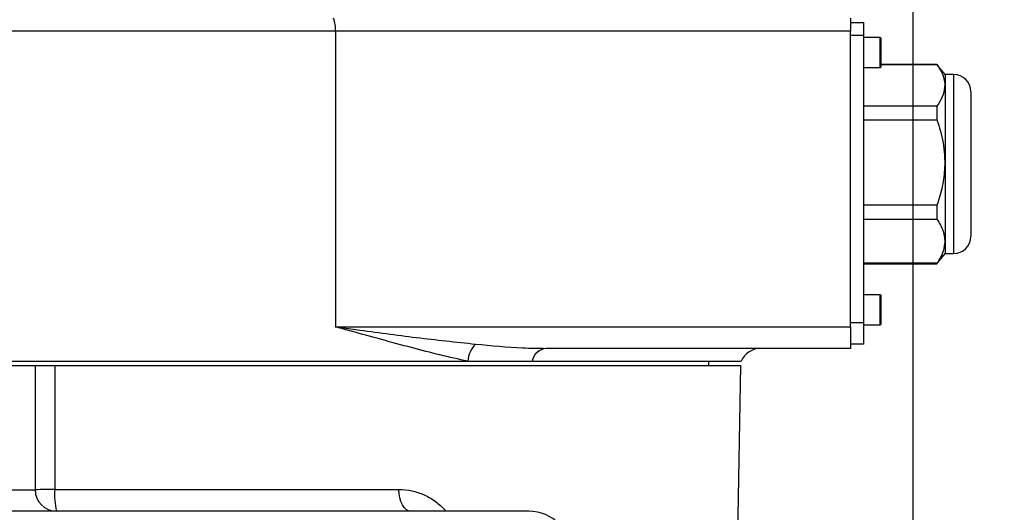
# Model space of a CAD drawing. Units: millimetres. Extents: x -3 to 420, y 0 to 297.
# Drawn here: x 216 to 227, y 198 to 203 of the extents above; entities that cross this region are included whole.
import ezdxf

# ---------------------------------------------------------------- set-up
doc = ezdxf.new("R2010")
doc.units = ezdxf.units.MM
doc.header["$PDSIZE"] = -1
doc.layers.add('C7线性', color=7, linetype='Continuous')
doc.styles.add('SLDTEXTSTYLE0', font='TXT', dxfattribs={"width": 0.7})
doc.dimstyles.new('SLDDIMSTYLE0', dxfattribs={"dimtxt": 4.666667, "dimasz": 2.4, "dimexe": 0, "dimexo": 0.0625, "dimgap": 1.166667, "dimtad": 2, "dimlfac": 5, "dimrnd": 1e-09, "dimzin": 12, "dimdsep": 46, "dimtxsty": 'SLDTEXTSTYLE0', "dimsah": 1, "dimcen": 0.09, "dimadec": 0, "dimazin": 3, "dimtol": 1, "dimtp": 0.2, "dimtm": 0.2, "dimtfac": 1, "dimtdec": 1, "dimtofl": 0, "dimtmove": 0, "dimatfit": 3, "dimfxl": 1, "dimfrac": 2, "dimtolj": 1, "dimarcsym": 0})
doc.dimstyles.new('SLDDIMSTYLE1', dxfattribs={"dimtxt": 4.666667, "dimasz": 2.4, "dimexe": 0, "dimexo": 0.0625, "dimgap": 1.166667, "dimtad": 2, "dimlfac": 5, "dimrnd": 1e-09, "dimzin": 12, "dimdsep": 46, "dimtxsty": 'SLDTEXTSTYLE0', "dimsah": 1, "dimcen": 0.09, "dimadec": 0, "dimazin": 3, "dimtol": 1, "dimtp": 0.05, "dimtm": 0.05, "dimtfac": 1, "dimtofl": 0, "dimtmove": 0, "dimatfit": 3, "dimfxl": 1, "dimfrac": 2, "dimtolj": 1, "dimarcsym": 0})

# ---------------------------------------------------------------- blocks, each defined once
blk = doc.blocks.new('*D60')
at = {"layer": 'C7线性', "color": 0, "lineweight": -2}
for p, q in [((217.043, 254.114), (236.815, 254.114)), ((236.815, 251.714), (236.815, 190.714)), ((223.231, 188.314), (236.815, 188.314))]:
    blk.add_line(p, q, dxfattribs=at)
at = {"layer": 'C7线性', "color": 0}
for points in [[(237.215, 251.714), (236.415, 251.714), (236.815, 254.114)], [(236.415, 190.714), (237.215, 190.714), (236.815, 188.314)]]:
    blk.add_solid(points, dxfattribs=at)
at = {"layer": 'Defpoints', "color": 0}
for p in [(216.98, 254.114), (223.169, 188.314), (236.815, 188.314)]:
    blk.add_point(p, dxfattribs=at)
at = {"layer": 'C7线性', "color": 0, "insert": (237.982, 221.214), "char_height": 4.66667, "attachment_point": 2, "rotation": 90, "style": 'SLDTEXTSTYLE0'}
blk.add_mtext('\\A1;\\fSimSun|b0|i0|c134|p0;1316', dxfattribs=at)
blk = doc.blocks.new('*D61')
at = {"layer": 'C7线性', "color": 0, "lineweight": -2}
for p, q in [((226.094, 217.752), (226.094, 173.922)), ((205.399, 208.302), (205.399, 173.922)), ((207.799, 173.922), (223.694, 173.922))]:
    blk.add_line(p, q, dxfattribs=at)
at = {"layer": 'C7线性', "color": 0}
for points in [[(207.799, 174.322), (207.799, 173.522), (205.399, 173.922)], [(223.694, 173.522), (223.694, 174.322), (226.094, 173.922)]]:
    blk.add_solid(points, dxfattribs=at)
at = {"layer": 'Defpoints', "color": 0}
for p in [(226.094, 217.814), (205.399, 208.364), (226.094, 173.922)]:
    blk.add_point(p, dxfattribs=at)
at = {"layer": 'C7线性', "color": 0, "insert": (215.569, 172.755), "char_height": 4.66667, "attachment_point": 2, "style": 'SLDTEXTSTYLE0'}
blk.add_mtext('\\A1;\\fSimSun|b0|i0|c134|p0;414', dxfattribs=at)
blk = doc.blocks.new('*D65')
at = {"layer": 'C7线性', "color": 0, "lineweight": -2}
for p, q in [((226.094, 217.188), (226.094, 182.009)), ((215.369, 183.951), (215.369, 182.009)), ((217.769, 182.009), (223.694, 182.009))]:
    blk.add_line(p, q, dxfattribs=at)
at = {"layer": 'C7线性', "color": 0}
for points in [[(217.769, 182.409), (217.769, 181.609), (215.369, 182.009)], [(223.694, 181.609), (223.694, 182.409), (226.094, 182.009)]]:
    blk.add_solid(points, dxfattribs=at)
at = {"layer": 'Defpoints', "color": 0}
for p in [(226.094, 217.251), (215.369, 184.014), (226.094, 182.009)]:
    blk.add_point(p, dxfattribs=at)
at = {"layer": 'C7线性', "color": 0, "insert": (220.731, 180.843), "char_height": 4.66667, "attachment_point": 2, "style": 'SLDTEXTSTYLE0'}
blk.add_mtext('\\A1;\\fSimSun|b0|i0|c134|p0;215', dxfattribs=at)

msp = doc.modelspace()

# ---------------------------------------------------------------- linework, layer by layer
at = {"color": 7, "linetype": 'Continuous', "lineweight": 25}
for p, q in [((225.36873742, 203.31409649), (225.36873742, 203.16409649)), ((225.36873742, 203.26409649), (225.51873742, 203.26409649)), ((225.51873742, 203.26409649), (225.51873742, 203.11409649)), ((219.36873742, 203.16409649), (206.71274202, 203.16409649)), ((219.36873742, 203.16409649), (219.36873742, 199.71409649)), ((225.36873742, 203.16409649), (219.36873742, 203.16409649)), ((225.36873742, 199.71409649), (225.36873742, 203.16409649)), ((225.51873742, 203.11409649), (225.36873742, 203.11409649)), ((225.51873742, 203.11409649), (225.51873742, 199.76409649)), ((225.71373742, 203.08909649), (225.51873742, 203.08909649)), ((225.71873742, 203.08409649), (225.71873742, 202.74409649)), ((225.51873742, 202.73909649), (225.71373742, 202.73909649)), ((226.37473742, 202.77659649), (225.71873742, 202.77659649)), ((225.71873742, 202.77432066), (226.37473742, 202.77432066)), ((226.46873742, 202.65909649), (226.37473742, 202.77659649)), ((226.37473742, 202.77659649), (226.37473742, 202.77432066)), ((226.56873742, 202.65909649), (226.46873742, 202.65909649)), ((226.46873742, 202.65909649), (226.46873742, 201.10746428)), ((226.37473742, 202.29056684), (225.51873742, 202.29056684)), ((226.37473742, 202.29056684), (226.37473742, 202.13124356)), ((225.51873742, 202.13124356), (226.37473742, 202.13124356)), ((226.37473742, 201.13358532), (225.51873742, 201.13358532)), ((226.37473742, 201.13358532), (226.37473742, 200.97101939)), ((226.46873742, 201.10746428), (226.46873742, 200.56909649)), ((225.51873742, 200.97101939), (226.37473742, 200.97101939)), ((226.37473742, 200.45159649), (226.46873742, 200.56909649)), ((226.46873742, 200.56909649), (226.56873742, 200.56909649)), ((226.37473742, 200.45711497), (225.51873742, 200.45711497)), ((225.51873742, 200.45159649), (226.37473742, 200.45159649)), ((226.37473742, 200.45711497), (226.37473742, 200.45159649)), ((225.71373742, 200.08909649), (225.51873742, 200.08909649)), ((225.71873742, 200.08409649), (225.71873742, 199.74409649)), ((219.36873742, 199.71409649), (225.36873742, 199.71409649)), ((225.36873742, 199.76409649), (225.51873742, 199.76409649)), ((225.36873742, 199.71409649), (225.36873742, 199.46409649)), ((225.51873742, 199.76409649), (225.51873742, 199.51409649)), ((225.51873742, 199.73909649), (225.71373742, 199.73909649)), ((225.51873742, 199.51409649), (225.36873742, 199.51409649)), ((225.36873742, 199.46409649), (221.82232126, 199.46409649)), ((214.86873742, 199.26409649), (215.86873742, 199.26409649)), ((215.44373742, 199.31409649), (220.9074327, 199.31409649)), ((215.86873742, 199.26409649), (215.86873742, 197.81409649)), ((216.09783591, 199.26409649), (224.08805155, 199.26409649)), ((220.9074327, 199.31409649), (221.65717936, 199.31409649)), ((221.65717936, 199.31409649), (224.09373742, 199.31409649)), ((223.71873742, 199.26409649), (223.71873742, 199.31409649)), ((224.03724964, 196.35365702), (224.08805155, 199.26409649)), ((214.86873742, 197.81409649), (215.86873742, 197.81409649)), ((216.09777694, 197.81845959), (220.10749428, 197.81845959)), ((221.61873742, 197.56409649), (209.11873742, 197.56409649))]:
    msp.add_line(p, q, dxfattribs=at)
at = {"color": 8, "linetype": 'Continuous', "lineweight": 25}
for p, q in [((225.71373742, 202.73909649), (225.71373742, 203.08909649)), ((226.56873742, 202.65909649), (226.56873742, 200.56909649)), ((225.71373742, 199.73909649), (225.71373742, 200.08909649)), ((220.64062203, 197.56409649), (220.64673092, 197.5731183)), ((220.64673092, 197.5731183), (220.65374018, 197.56409649))]:
    msp.add_line(p, q, dxfattribs=at)
at = {"color": 7, "linetype": 'Continuous', "lineweight": 25, "flags": 128}
for points in [[(216.09783591, 199.26409649), (216.09781555, 198.76417315), (216.09777694, 197.81845959)], [(220.24373742, 197.56409649), (220.21686215, 197.56900716), (220.19104268, 197.58354625), (220.16729334, 197.60714258), (220.14654714, 197.63886918), (220.12961909, 197.67747963), (220.11717422, 197.72145713), (220.10970142, 197.769074), (220.10749428, 197.81845959)]]:
    msp.add_lwpolyline(points, dxfattribs=at)
at = {"color": 7, "linetype": 'Continuous', "lineweight": 25}
for centre, radius, start, end in [((218.89827759, 203.16895345), 0.4704849, 359.408507537, 17.968657898), ((225.71373742, 203.08409649), 0.005, 0, 90), ((225.71373742, 202.74409649), 0.005, 270, 0), ((226.56873742, 202.45909649), 0.2, 0, 90), ((226.56873742, 200.76909649), 0.2, 270, 0), ((225.71373742, 200.08409649), 0.005, 0, 90), ((225.71373742, 199.74409649), 0.005, 270, 0), ((221.25061531, 199.27999793), 0.34487246, 137.250252923, 174.325725468), ((221.84276145, 199.27568678), 0.18951522, 96.19169063, 168.30665978), ((224.3228662, 199.21409649), 0.25, 90, 156.421821522), ((216.04365654, 194.64563444), 3.1732867, 89.022773202, 93.159881373), ((216.11873742, 197.81409649), 0.25, 180, 270), ((216.87619033, 197.75455864), 0.78103185, 175.307039141, 194.114452388), ((221.61873742, 197.06409649), 0.5, 0, 90)]:
    msp.add_arc(centre, radius, start, end, dxfattribs=at)
for points, knots in [([(226.37473742, 202.77432066), (226.40160025, 202.73117862), (226.45622405, 202.64345214), (226.47208699, 202.5149143), (226.4417993, 202.39577643), (226.39725864, 202.32589911), (226.37473742, 202.29056684)], [0, 0, 0, 0, 0.273390315, 0.5559211189, 0.7754591063, 1, 1, 1, 1]), ([(226.76873742, 202.45512391), (226.76873742, 202.45533968), (226.76873742, 202.45587936), (226.76873742, 202.42030708), (226.76873742, 202.35748531), (226.76873742, 202.26811629), (226.76873742, 202.15224102), (226.76873742, 202.01018016), (226.76873742, 201.84867925), (226.76873742, 201.67719991), (226.76873742, 201.50695518), (226.76873742, 201.34642195), (226.76873742, 201.25083236), (226.76873742, 201.20442738)], [0, 0, 0, 0, 0.06221688411, 0.15561264747, 0.24373020358, 0.3318477597, 0.42524352306, 0.52252211676, 0.62186510179, 0.72120808683, 0.81848668053, 0.91188244388, 1, 1, 1, 1]), ([(226.37473742, 202.13124356), (226.40160025, 202.0422706), (226.45622405, 201.86134996), (226.47208699, 201.59626299), (226.4417993, 201.35056182), (226.39725864, 201.20645199), (226.37473742, 201.13358532)], [0, 0, 0, 0, 0.273390315, 0.5559211189, 0.7754591063, 1, 1, 1, 1]), ([(226.76873742, 201.20442738), (226.76873742, 201.16067322), (226.76873742, 201.07054405), (226.76873742, 200.95571597), (226.76873742, 200.86057677), (226.76873742, 200.79752653), (226.76873742, 200.76797641), (226.76873742, 200.77201543), (226.76873742, 200.77306907)], [0, 0, 0, 0, 0.171923413, 0.3541449715, 0.543942199, 0.7377671959, 0.9315921929, 1, 1, 1, 1]), ([(226.37473742, 200.97101939), (226.40160025, 200.92518847), (226.45622405, 200.83199431), (226.47208699, 200.69544518), (226.4417993, 200.56888188), (226.39725864, 200.49464937), (226.37473742, 200.45711497)], [0, 0, 0, 0, 0.273390315, 0.5559211189, 0.7754591063, 1, 1, 1, 1]), ([(220.9074327, 199.31409649), (220.80059201, 199.33776934), (220.58690009, 199.38511736), (220.25281552, 199.47179403), (219.90894382, 199.56500269), (219.61354003, 199.64691365), (219.43177718, 199.69687297), (219.36993988, 199.71376796), (219.36873742, 199.71409649)], [0, 0, 0, 0, 0.220412896, 0.4408475542, 0.6635454827, 0.8862501341, 0.9977880694, 1, 1, 1, 1]), ([(219.36873742, 199.71409649), (219.36998524, 199.71393078), (219.44911933, 199.70342181), (219.7663105, 199.66124691), (220.31372708, 199.58745554), (220.76931127, 199.53856834), (220.99736666, 199.51409649)], [0, 0, 0, 0, 0.002234542, 0.1417093968, 0.5703586523, 1, 1, 1, 1]), ([(220.99736666, 199.51409649), (221.182221, 199.49618191), (221.46046916, 199.46921635), (221.73138764, 199.46538312), (221.82232126, 199.46409649)], [0, 0, 0, 0, 0.6643506301, 1, 1, 1, 1]), ([(215.86873742, 199.26409649), (215.86873742, 199.26409649), (215.8701896, 199.26409649), (215.87587766, 199.26409649), (215.8801643, 199.26409649), (215.89145662, 199.26409649), (215.89837149, 199.26409649), (215.91468042, 199.26409649), (215.92419537, 199.26409649), (215.94515088, 199.26409649), (215.95658171, 199.26409649), (215.98134153, 199.26409649), (215.99477255, 199.26409649), (216.02249737, 199.26409649), (216.03690009, 199.26409649), (216.06680224, 199.26409649), (216.08226163, 199.26409649), (216.09783591, 199.26409649)], [0, 0, 0, 0, 0.125, 0.125, 0.25, 0.25, 0.375, 0.375, 0.5, 0.5, 0.625, 0.625, 0.75, 0.75, 0.875, 0.875, 1, 1, 1, 1]), ([(220.10749428, 197.81845959), (220.15853654, 197.81845959), (220.20832613, 197.8130088), (220.30560414, 197.79204381), (220.35309202, 197.77652942), (220.42257713, 197.7452865), (220.44524078, 197.73361336), (220.48910621, 197.70801073), (220.51038656, 197.69404676), (220.57226942, 197.64859386), (220.61094401, 197.61360723), (220.64673092, 197.5731183)], [0, 0, 0, 0, 0.25, 0.25, 0.5, 0.5, 0.625, 0.625, 0.75, 0.75, 1, 1, 1, 1])]:
    msp.add_open_spline(points, degree=3, knots=knots, dxfattribs=at)

# ---------------------------------------------------------------- dimensions: what is measured, and where the dimension line sits
at = {"layer": 'C7线性'}
dim = msp.add_linear_dim(base=(236.8151805, 188.31409649), p1=(216.98033643, 254.11409649), p2=(223.16873742, 188.31409649), angle=90, text='\\fSimSun|b0|i0|c134|p0;1316', dimstyle='SLDDIMSTYLE0', override={"dimtxsty": 'SLDTEXTSTYLE0'}, dxfattribs=at)
dim.commit()
dim.dimension.update_dxf_attribs({"geometry": '*D60', "text_midpoint": (236.8151805, 221.21409649), "dimtype": 160})
for base, p1, p2, text, picture, middle in [((226.09373742, 173.92165006), (205.39873742, 208.36409649), (226.09373742, 217.81409649), '\\fSimSun|b0|i0|c134|p0;414', '*D61', (215.56948069, 173.92165006)), ((226.09373742, 182.00946162), (215.36873742, 184.01390795), (226.09373742, 217.25092649), '\\fSimSun|b0|i0|c134|p0;215', '*D65', (220.73123742, 182.00946162))]:
    dim = msp.add_linear_dim(base=base, p1=p1, p2=p2, text=text, dimstyle='SLDDIMSTYLE1', override={"dimtxsty": 'SLDTEXTSTYLE0'}, dxfattribs=at)
    dim.commit()
    dim.dimension.update_dxf_attribs({"geometry": picture, "text_midpoint": middle, "dimtype": 160})

doc.saveas('drawing.dxf')
